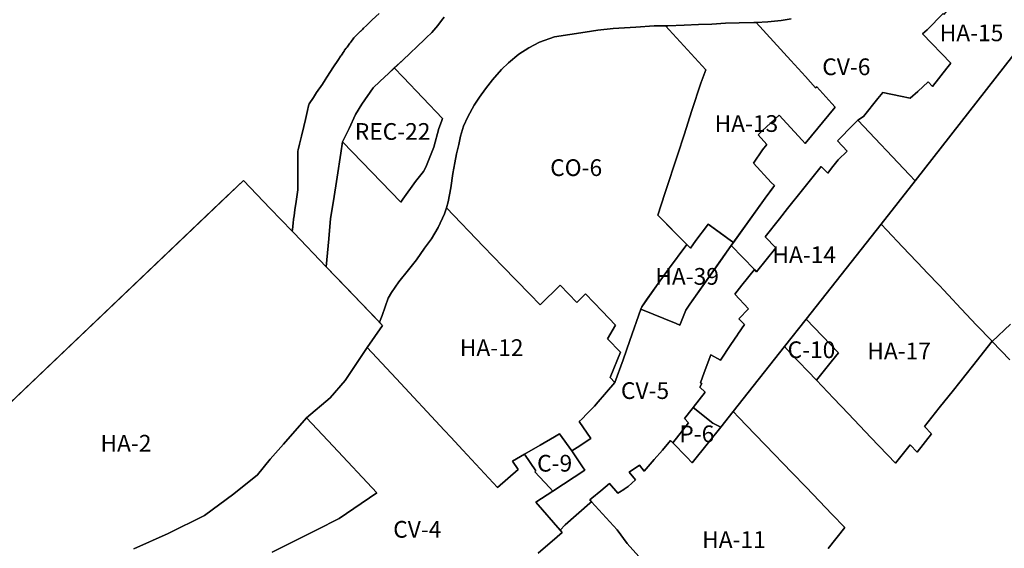
# Model space of a CAD drawing. Units: inches. Extents: x 181803 to 218589, y 5186024 to 5226154.
# Drawn here: x 203088 to 204267, y 5195780 to 5196413 of the extents above; entities that cross this region are included whole.
import ezdxf

# ---------------------------------------------------------------- set-up
doc = ezdxf.new("R2010")
doc.units = ezdxf.units.IN
doc.header["$MEASUREMENT"] = 0
for name, color, linetype in [('AD', 10, 'Continuous'), ('AID', 10, 'Continuous'), ('C', 10, 'Continuous'), ('CO', 10, 'Continuous'), ('CV', 10, 'Continuous'), ('HA', 10, 'Continuous'), ('HB', 10, 'Continuous'), ('P', 10, 'Continuous'), ('REC', 10, 'Continuous'), ('ZonesNos', 10, 'Continuous')]:
    doc.layers.add(name, color=color, linetype=linetype)

msp = doc.modelspace()

# ---------------------------------------------------------------- linework, layer by layer
at = {"layer": 'AD'}
for points in [[(203518.4, 5196420), (203510.2, 5196412.3), (203509.9, 5196412), (203505.7, 5196407.9), (203504.7, 5196407), (203503.2, 5196405.5), (203499.9, 5196402.3), (203498.5, 5196401), (203496.5, 5196399), (203496.2, 5196398.8), (203492.7, 5196395.3), (203490, 5196392.5), (203490, 5196392.5), (203489, 5196391.6), (203488.4, 5196390.8), (203484.5, 5196385.6), (203483.5, 5196384.3), (203480.1, 5196379.8), (203478.9, 5196378.5), (203477.2, 5196376), (203476.5, 5196374.9), (203475.4, 5196373.2), (203474.2, 5196371.4), (203473.3, 5196370.1), (203472.8, 5196369.3), (203469.1, 5196363.7), (203469.1, 5196363.7), (203464, 5196356.1), (203464, 5196356), (203455.8, 5196343.7), (203453.7, 5196340.4), (203450.5, 5196335.6), (203443.7, 5196325.3), (203441, 5196321.3), (203439.9, 5196319.6), (203434.7, 5196311.8), (203434.1, 5196309.4), (203432.8, 5196303.9), (203432.8, 5196303.8), (203429.4, 5196289.4), (203428.3, 5196285.1), (203428.2, 5196284.6), (203425.4, 5196273), (203423.2, 5196263.8), (203421.6, 5196257), (203421.2, 5196255.4), (203421.2, 5196250.6), (203421.2, 5196249.2), (203421.2, 5196232.8), (203421.2, 5196225.2), (203421.2, 5196210.4), (203421, 5196208.9), (203421, 5196208.8), (203418.7, 5196192.2), (203418.7, 5196192.2), (203417.7, 5196185.6), (203417.7, 5196185.2), (203416.6, 5196177.9), (203415.9, 5196173.8), (203415.4, 5196169.2), (203414.6, 5196161.6), (203414.4, 5196159.4), (203414.4, 5196159.4), (203388.1, 5196186.8), (203356, 5196220.3), (202842.8, 5195731.5)], [(204012.1, 5196413.4), (204000, 5196411.5), (203984.1, 5196409.9), (203970.2, 5196409.3), (203967.2, 5196409.2), (203949.7, 5196408.6), (203933.2, 5196408.3), (203916.9, 5196407.3), (203901, 5196406.7), (203883.8, 5196406), (203864.1, 5196405.1), (203861.3, 5196405.1), (203848.1, 5196405.1), (203825.8, 5196403.8), (203798.8, 5196401.9), (203780.3, 5196400), (203765.3, 5196397.8), (203746.9, 5196394.9), (203728.4, 5196392), (203710.5, 5196385.8), (203697.8, 5196378.7), (203686, 5196371.3), (203673.6, 5196360.8), (203665, 5196352.9), (203654.5, 5196340.4), (203645.9, 5196329.9), (203638.6, 5196319.7), (203632.2, 5196310.2), (203624.6, 5196296.2), (203619.7, 5196285), (203616, 5196273.2), (203613.8, 5196263.1), (203611.2, 5196251.9), (203609.3, 5196241.4), (203606.8, 5196228.4), (203604.5, 5196211.5), (203601.3, 5196194.6), (203599.1, 5196187.5), (203596.9, 5196180.3), (203589.2, 5196164), (203581.3, 5196150.3), (203572.7, 5196139.2), (203563.1, 5196125.2), (203553.6, 5196113.1), (203542.1, 5196098.7), (203533.5, 5196086), (203529.5, 5196079.3), (203522, 5196058.6), (203519, 5196050.5), (203455.1, 5196117), (203458.2, 5196150.4), (203460.4, 5196174.6), (203463.7, 5196195.7), (203468.2, 5196224.2), (203472.7, 5196252.7), (203474.8, 5196266.2), (203474.8, 5196266.2), (203544.7, 5196194.3), (203547, 5196197.8), (203561.9, 5196219.1), (203571.5, 5196230.9), (203574.3, 5196235.9), (203584, 5196259.9), (203590.2, 5196282.4), (203593.4, 5196290.8), (203594.6, 5196294.4), (203547.2, 5196343.8), (203536.7, 5196354.8), (203546.8, 5196364.3), (203573, 5196388.9), (203574.9, 5196390.7), (203581.5, 5196397.3), (203588.7, 5196405.5), (203593.3, 5196411.6), (203596.3, 5196415.7)]]:
    msp.add_lwpolyline(points, dxfattribs=at)
at = {"layer": 'AID'}
msp.add_lwpolyline([(203596.3, 5196415.7), (203593.3, 5196411.6), (203588.7, 5196405.5), (203581.5, 5196397.3), (203574.9, 5196390.7), (203573, 5196388.9), (203546.8, 5196364.3), (203530.1, 5196348.6), (203519.2, 5196338.4), (203511.4, 5196331), (203497.7, 5196311.4), (203490.4, 5196299), (203482.5, 5196282.4), (203474.8, 5196266.2), (203472.7, 5196252.7), (203468.2, 5196224.2), (203463.7, 5196195.7), (203460.4, 5196174.6), (203458.2, 5196150.4), (203455.1, 5196117), (203416.2, 5196157.6), (203416.2, 5196157.6), (203414.4, 5196159.4), (203414.4, 5196159.4), (203414.6, 5196161.6), (203415.4, 5196169.2), (203415.9, 5196173.8), (203416.6, 5196177.9), (203417.7, 5196185.2), (203417.7, 5196185.6), (203418.7, 5196192.2), (203418.7, 5196192.2), (203421, 5196208.8), (203421, 5196208.9), (203421.2, 5196210.4), (203421.2, 5196225.2), (203421.2, 5196232.8), (203421.2, 5196249.2), (203421.2, 5196250.6), (203421.2, 5196255.4), (203421.6, 5196257), (203423.2, 5196263.8), (203425.4, 5196273), (203428.2, 5196284.6), (203428.3, 5196285.1), (203429.4, 5196289.4), (203432.8, 5196303.8), (203432.8, 5196303.9), (203434.1, 5196309.4), (203434.7, 5196311.8), (203439.9, 5196319.6), (203441, 5196321.3), (203443.7, 5196325.3), (203450.5, 5196335.6), (203453.7, 5196340.4), (203455.8, 5196343.7), (203464, 5196356), (203464, 5196356.1), (203469.1, 5196363.7), (203469.1, 5196363.7), (203472.8, 5196369.3), (203473.3, 5196370.1), (203474.2, 5196371.4), (203475.4, 5196373.2), (203476.5, 5196374.9), (203477.2, 5196376), (203478.9, 5196378.5), (203480.1, 5196379.8), (203483.5, 5196384.3), (203484.5, 5196385.6), (203488.4, 5196390.8), (203489, 5196391.6), (203490, 5196392.5), (203490, 5196392.5), (203492.7, 5196395.3), (203496.2, 5196398.8), (203496.5, 5196399), (203498.5, 5196401), (203499.9, 5196402.3), (203503.2, 5196405.5), (203504.7, 5196407), (203505.7, 5196407.9), (203509.9, 5196412), (203510.2, 5196412.3), (203518.4, 5196420)], dxfattribs=at)
at = {"layer": 'C'}
for points in [[(204042.4, 5195981.1), (204010.9, 5196014), (204003.9, 5196021.3), (204030, 5196054.3), (204068.6, 5196013.8), (204060.1, 5196003.2)], [(203692.8, 5195892.7), (203711.3, 5195903.4), (203728.5, 5195913.4), (203734.7, 5195917), (203749.5, 5195896.8), (203762.1, 5195877.6), (203764.7, 5195873.7), (203726.4, 5195848.4), (203722.4, 5195852.6), (203704.9, 5195871.7), (203706.3, 5195872.7)]]:
    msp.add_lwpolyline(points, close=True, dxfattribs=at)
at = {"layer": 'CO'}
msp.add_lwpolyline([(203848.1, 5196405.1), (203861.3, 5196405.1), (203909.9, 5196352.5), (203903.9, 5196336.6), (203893.2, 5196304), (203883.7, 5196274.8), (203876.2, 5196251.8), (203860.7, 5196204.5), (203852.3, 5196178.6), (203887.2, 5196143.6), (203865.1, 5196114.2), (203852.7, 5196096.8), (203833.1, 5196069.1), (203832, 5196066), (203818.9, 5196028.5), (203810.9, 5196005.5), (203801, 5195978.3), (203795.2, 5195984.4), (203807.7, 5196014.6), (203792.2, 5196030.7), (203801.6, 5196047.2), (203785.5, 5196063.9), (203765.7, 5196084.4), (203755.2, 5196074.2), (203735.4, 5196094.8), (203711.2, 5196071.3), (203699, 5196084), (203666.8, 5196117.3), (203643.7, 5196141.3), (203599.1, 5196187.5), (203601.3, 5196194.6), (203604.5, 5196211.5), (203606.8, 5196228.4), (203609.3, 5196241.4), (203611.2, 5196251.9), (203613.8, 5196263.1), (203616, 5196273.2), (203619.7, 5196285), (203624.6, 5196296.2), (203632.2, 5196310.2), (203638.6, 5196319.7), (203645.9, 5196329.9), (203654.5, 5196340.4), (203665, 5196352.9), (203673.6, 5196360.8), (203686, 5196371.3), (203697.8, 5196378.7), (203710.5, 5196385.8), (203728.4, 5196392), (203746.9, 5196394.9), (203765.3, 5196397.8), (203780.3, 5196400), (203798.8, 5196401.9), (203825.8, 5196403.8)], close=True, dxfattribs=at)
at = {"layer": 'CV'}
for points in [[(204194, 5196419.8), (204174.8, 5196400.5), (204169.3, 5196395.5), (204203.1, 5196360.4), (204198.5, 5196354.5), (204181.2, 5196332.8), (204175.9, 5196338.2), (204163.9, 5196326.8), (204154.5, 5196318.6), (204143.1, 5196320.9), (204121.6, 5196325.3), (204115.9, 5196318.2), (204098.5, 5196296.6), (204092, 5196292.5), (204086.7, 5196287.1), (204067.6, 5196267.4), (204079.2, 5196255.2), (204068.2, 5196244.8), (204060.4, 5196234.9), (204055.8, 5196228.9), (204047.8, 5196236.9), (204043.2, 5196231), (204025.5, 5196208.8), (204007.7, 5196186.5), (203998, 5196174.3), (203980.9, 5196152.9), (203993.7, 5196139.6), (203970.6, 5196110.9), (203968, 5196113.7), (203940.3, 5196142.4), (203980.7, 5196198.8), (203991.9, 5196214), (203988.2, 5196217.8), (203966.7, 5196241), (203977.8, 5196256.7), (203983, 5196263.2), (203972.4, 5196274.8), (203977.4, 5196279.6), (203997.5, 5196298.3), (204025.2, 5196268.3), (204028.8, 5196264.3), (204064.6, 5196307.8), (204060.9, 5196312.2), (204042.6, 5196332.3), (204041.2, 5196331.1), (204029, 5196344.6), (204011.5, 5196363.8), (203970.2, 5196409.3), (203984.1, 5196409.9), (204000, 5196411.5), (204012.1, 5196413.4)], [(203390.5, 5195775.4), (203404, 5195782.1), (203417.6, 5195789), (203431.2, 5195795.8), (203444, 5195802.3), (203470.5, 5195815.6), (203488.4, 5195827.8), (203515.6, 5195846.4), (203463.3, 5195902.2), (203431.7, 5195936), (203459.8, 5195960.1), (203477.9, 5195980.9), (203504.1, 5196020.3), (203538.8, 5195983.2), (203596.8, 5195921.1), (203604.3, 5195913), (203618.8, 5195897.4), (203660.3, 5195852.8), (203685.1, 5195874.2), (203678.2, 5195884.4), (203692.8, 5195892.7), (203706.3, 5195872.7), (203704.9, 5195871.7), (203722.4, 5195852.6), (203726.4, 5195848.4), (203706.1, 5195835.3), (203735.2, 5195801.9), (203737.9, 5195799.1), (203731.7, 5195793.8), (203709.1, 5195774.1)]]:
    msp.add_lwpolyline(points, dxfattribs=at)
msp.add_lwpolyline([(203772.9, 5195835.7), (203770.9, 5195833.9), (203741.3, 5195808), (203735.2, 5195801.9), (203706.1, 5195835.3), (203726.4, 5195848.4), (203764.7, 5195873.7), (203762.1, 5195877.6), (203749.5, 5195896.8), (203755.6, 5195900.6), (203772.2, 5195911.4), (203758.3, 5195931.9), (203761.6, 5195935), (203767.3, 5195940.8), (203776.5, 5195950.2), (203780.9, 5195955.3), (203788.4, 5195964), (203790.9, 5195966.8), (203801, 5195978.3), (203810.9, 5196005.5), (203818.9, 5196028.5), (203832, 5196066), (203874.1, 5196049.1), (203878.7, 5196047.2), (203885.9, 5196065), (203890.5, 5196072.1), (203940.3, 5196142.4), (203968, 5196113.7), (203952.9, 5196095), (203944.4, 5196084.3), (203961.1, 5196066.5), (203949.2, 5196054.7), (203956, 5196047.7), (203948.3, 5196036.4), (203947.7, 5196035.4), (203939.7, 5196023.7), (203927.2, 5196005.1), (203915.7, 5196011.6), (203907.9, 5195990.4), (203903.4, 5195978.1), (203904.9, 5195977.1), (203902.6, 5195972.9), (203909, 5195966.7), (203894.7, 5195948.4), (203893.6, 5195947), (203884.3, 5195935.2), (203889.2, 5195930.1), (203870.4, 5195906.2), (203867.5, 5195909.2), (203857.9, 5195897.6), (203847.8, 5195886.1), (203835.9, 5195872.2), (203830.2, 5195879.5), (203817.9, 5195871.3), (203825.5, 5195861.8), (203816.9, 5195853.8), (203811.9, 5195850.6), (203811.5, 5195850.4), (203806.4, 5195847.1), (203804.6, 5195845.9), (203794.6, 5195857.5), (203784.1, 5195848.9), (203773.2, 5195839.9), (203770.9, 5195838)], close=True, dxfattribs=at)
at = {"layer": 'HA'}
for points in [[(204364, 5196480.4), (204160.5, 5196219.9), (204153.7, 5196227.1), (204092, 5196292.5), (204098.5, 5196296.6), (204115.9, 5196318.2), (204121.6, 5196325.3), (204143.1, 5196320.9), (204154.5, 5196318.6), (204163.9, 5196326.8), (204175.9, 5196338.2), (204181.2, 5196332.8), (204198.5, 5196354.5), (204203.1, 5196360.4), (204169.3, 5196395.5), (204174.8, 5196400.5), (204194, 5196419.8), (204195.2, 5196418.6), (204215.9, 5196444.6), (204199.7, 5196460.7), (204210.7, 5196469.7), (204268, 5196527.9), (204294.5, 5196551.2), (204330.9, 5196512.3)], [(203980.7, 5196198.8), (203942.8, 5196145.9), (203942.8, 5196145.9), (203938.8, 5196148.8), (203936.2, 5196150.7), (203931.2, 5196154.3), (203912.6, 5196167.7), (203911.7, 5196166.5), (203898, 5196148.2), (203891.5, 5196139.3), (203887.2, 5196143.6), (203872.7, 5196158), (203852.3, 5196178.6), (203860.7, 5196204.5), (203876.2, 5196251.8), (203883.7, 5196274.8), (203893.2, 5196304), (203903.9, 5196336.6), (203909.9, 5196352.5), (203861.3, 5196405.1), (203864.1, 5196405.1), (203883.8, 5196406), (203901, 5196406.7), (203916.9, 5196407.3), (203933.2, 5196408.3), (203949.7, 5196408.6), (203967.2, 5196409.2), (203970.2, 5196409.3), (204011.5, 5196363.8), (204029, 5196344.6), (204041.2, 5196331.1), (204042.6, 5196332.3), (204060.9, 5196312.2), (204064.6, 5196307.8), (204028.8, 5196264.3), (204025.2, 5196268.3), (203997.5, 5196298.3), (203977.4, 5196279.6), (203972.4, 5196274.8), (203983, 5196263.2), (203977.8, 5196256.7), (203966.7, 5196241), (203988.2, 5196217.8), (203991.9, 5196214), (203987.9, 5196208.5)], [(203927.6, 5195925.1), (203918.3, 5195929.6), (203894.7, 5195948.4), (203909, 5195966.7), (203902.6, 5195972.9), (203904.9, 5195977.1), (203903.4, 5195978.1), (203907.9, 5195990.4), (203915.7, 5196011.6), (203927.2, 5196005.1), (203939.7, 5196023.7), (203947.7, 5196035.4), (203948.3, 5196036.4), (203956, 5196047.7), (203949.2, 5196054.7), (203961.1, 5196066.5), (203944.4, 5196084.3), (203952.9, 5196095), (203968, 5196113.7), (203970.6, 5196110.9), (203993.7, 5196139.6), (203980.9, 5196152.9), (203998, 5196174.3), (204007.7, 5196186.5), (204025.5, 5196208.8), (204043.2, 5196231), (204047.8, 5196236.9), (204055.8, 5196228.9), (204060.4, 5196234.9), (204068.2, 5196244.8), (204079.2, 5196255.2), (204067.6, 5196267.4), (204086.7, 5196287.1), (204092, 5196292.5), (204153.7, 5196227.1), (204160.5, 5196219.9), (204119.8, 5196167.8), (204030, 5196054.3), (204003.9, 5196021.3), (203942.4, 5195943.7)], [(203596.9, 5196180.3), (203599.1, 5196187.5), (203643.7, 5196141.3), (203666.8, 5196117.3), (203699, 5196084), (203711.2, 5196071.3), (203735.4, 5196094.8), (203755.2, 5196074.2), (203765.7, 5196084.4), (203785.5, 5196063.9), (203801.6, 5196047.2), (203792.2, 5196030.7), (203807.7, 5196014.6), (203795.2, 5195984.4), (203801, 5195978.3), (203790.9, 5195966.8), (203788.4, 5195964), (203780.9, 5195955.3), (203776.5, 5195950.2), (203767.3, 5195940.8), (203761.6, 5195935), (203758.3, 5195931.9), (203772.2, 5195911.4), (203755.6, 5195900.6), (203749.5, 5195896.8), (203734.7, 5195917), (203728.5, 5195913.4), (203711.3, 5195903.4), (203692.8, 5195892.7), (203678.2, 5195884.4), (203685.1, 5195874.2), (203660.3, 5195852.8), (203618.8, 5195897.4), (203604.3, 5195913), (203596.8, 5195921.1), (203538.8, 5195983.2), (203504.1, 5196020.3), (203522.5, 5196046.8), (203519, 5196050.5), (203522, 5196058.6), (203529.5, 5196079.3), (203533.5, 5196086), (203542.1, 5196098.7), (203553.6, 5196113.1), (203563.1, 5196125.2), (203572.7, 5196139.2), (203581.3, 5196150.3), (203589.2, 5196164)], [(203833.1, 5196069.1), (203838.8, 5196077.2), (203852.7, 5196096.8), (203865.1, 5196114.2), (203887.2, 5196143.6), (203891.5, 5196139.3), (203898, 5196148.2), (203911.7, 5196166.5), (203912.6, 5196167.7), (203936.2, 5196150.7), (203938.8, 5196148.8), (203942.8, 5196145.9), (203942.8, 5196145.9), (203940.3, 5196142.4), (203923.6, 5196118.8), (203890.5, 5196072.1), (203885.9, 5196065), (203878.7, 5196047.2), (203874.1, 5196049.1), (203832, 5196066)], [(204252.6, 5196027.7), (204229.1, 5195998.1), (204206.4, 5195969.4), (204189.3, 5195947.9), (204171.7, 5195925.6), (204180, 5195916.9), (204162.9, 5195895.2), (204154.5, 5195904), (204136.9, 5195881.7), (204107.4, 5195912.7), (204080.6, 5195940.9), (204062.8, 5195959.7), (204042.4, 5195981.1), (204060.1, 5196003.2), (204068.6, 5196013.8), (204030, 5196054.3), (204119.8, 5196167.8), (204126.6, 5196160.6), (204145.5, 5196140.8), (204170.8, 5196114.1), (204174.2, 5196110.6), (204189.9, 5196094), (204194.5, 5196089.2), (204205.6, 5196077.4), (204210.2, 5196072.5), (204233.7, 5196047.6)]]:
    msp.add_lwpolyline(points, close=True, dxfattribs=at)
for points in [[(204274.5, 5196048.3), (204252.7, 5196027.5), (204252.6, 5196027.7), (204233.7, 5196047.6), (204210.2, 5196072.5), (204205.6, 5196077.4), (204194.5, 5196089.2), (204189.9, 5196094), (204174.2, 5196110.6), (204170.8, 5196114.1), (204145.5, 5196140.8), (204126.6, 5196160.6), (204119.8, 5196167.8), (204160.5, 5196219.9), (204364, 5196480.4)], [(202842.8, 5195731.5), (203327.8, 5196193.4), (203356, 5196220.3), (203388.1, 5196186.8), (203414.4, 5196159.4), (203416.2, 5196157.6), (203416.2, 5196157.6), (203455.1, 5196117), (203480.2, 5196090.9), (203522.5, 5196046.8), (203504.1, 5196020.3), (203477.9, 5195980.9), (203459.8, 5195960.1), (203431.7, 5195936), (203403.9, 5195904.6), (203388.2, 5195886.5), (203372.8, 5195868.1), (203344.6, 5195845.3), (203309.2, 5195819.4), (203265.7, 5195797.8), (203224.8, 5195779.3)], [(204273.7, 5196005.4), (204252.7, 5196027.5), (204274.5, 5196048.3)], [(203829.7, 5195770.3), (203815.5, 5195785.7), (203803.8, 5195802), (203772.9, 5195835.7), (203770.9, 5195838), (203773.2, 5195839.9), (203784.1, 5195848.9), (203794.6, 5195857.5), (203804.6, 5195845.9), (203806.4, 5195847.1), (203811.5, 5195850.4), (203811.9, 5195850.6), (203816.9, 5195853.8), (203825.5, 5195861.8), (203817.9, 5195871.3), (203830.2, 5195879.5), (203835.9, 5195872.2), (203847.8, 5195886.1), (203857.9, 5195897.6), (203867.5, 5195909.2), (203870.4, 5195906.2), (203886.5, 5195889.4), (203893.5, 5195882.2), (203912.8, 5195906.6), (203927.6, 5195925.1), (203942.4, 5195943.7), (203949.4, 5195936.4), (203968.5, 5195916.7), (203981.1, 5195903.5), (204012.9, 5195870.6), (204029.8, 5195853), (204045.8, 5195836.4), (204060.9, 5195820.7), (204076.3, 5195804.7), (204056.4, 5195779.6)]]:
    msp.add_lwpolyline(points, dxfattribs=at)
at = {"layer": 'HB'}
msp.add_lwpolyline([(203709.1, 5195774.1), (203731.7, 5195793.8), (203737.9, 5195799.1), (203735.2, 5195801.9), (203741.3, 5195808), (203770.9, 5195833.9), (203772.9, 5195835.7), (203803.8, 5195802), (203815.5, 5195785.7), (203829.7, 5195770.3)], dxfattribs=at)
at = {"layer": 'P'}
for points in [[(204056.4, 5195779.6), (204076.3, 5195804.7), (204060.9, 5195820.7), (204045.8, 5195836.4), (204029.8, 5195853), (204012.9, 5195870.6), (203981.1, 5195903.5), (203968.5, 5195916.7), (203949.4, 5195936.4), (203942.4, 5195943.7), (204003.9, 5196021.3), (204010.9, 5196014), (204042.4, 5195981.1), (204062.8, 5195959.7), (204080.6, 5195940.9), (204107.4, 5195912.7), (204136.9, 5195881.7), (204154.5, 5195904), (204162.9, 5195895.2), (204180, 5195916.9), (204171.7, 5195925.6), (204189.3, 5195947.9), (204206.4, 5195969.4), (204229.1, 5195998.1), (204252.6, 5196027.7), (204252.7, 5196027.5), (204273.7, 5196005.4)], [(203224.8, 5195779.3), (203265.7, 5195797.8), (203309.2, 5195819.4), (203344.6, 5195845.3), (203372.8, 5195868.1), (203388.2, 5195886.5), (203403.9, 5195904.6), (203431.7, 5195936), (203463.3, 5195902.2), (203515.6, 5195846.4), (203488.4, 5195827.8), (203470.5, 5195815.6), (203444, 5195802.3), (203431.2, 5195795.8), (203417.6, 5195789), (203404, 5195782.1), (203390.5, 5195775.4)]]:
    msp.add_lwpolyline(points, dxfattribs=at)
msp.add_lwpolyline([(203889.2, 5195930.1), (203884.3, 5195935.2), (203893.6, 5195947), (203894.7, 5195948.4), (203918.3, 5195929.6), (203927.6, 5195925.1), (203912.8, 5195906.6), (203893.5, 5195882.2), (203886.5, 5195889.4), (203870.4, 5195906.2)], close=True, dxfattribs=at)
at = {"layer": 'REC'}
msp.add_lwpolyline([(203474.8, 5196266.2), (203479.8, 5196276.7), (203482.5, 5196282.4), (203490.4, 5196299), (203497.7, 5196311.4), (203511.4, 5196331), (203519.2, 5196338.4), (203530.1, 5196348.6), (203536.7, 5196354.8), (203547.2, 5196343.8), (203594.6, 5196294.4), (203593.4, 5196290.8), (203590.2, 5196282.4), (203584, 5196259.9), (203574.3, 5196235.9), (203571.5, 5196230.9), (203561.9, 5196219.1), (203547, 5196197.8), (203544.7, 5196194.3)], close=True, dxfattribs=at)

# ---------------------------------------------------------------- texts
at = {"layer": 'ZonesNos', "color": 7, "char_height": 20, "attachment_point": 5}
for s, insert, width in [('{\\fArial|b0|i0;HA-15}', (204228, 5196396.8), 100), ('{\\fArial|b0|i0;CV-6}', (204078.1, 5196356.2), 80), ('{\\fArial|b0|i0;HA-13}', (203958.4, 5196288.3), 100), ('{\\fArial|b0|i0;REC-22}', (203534.7, 5196278.8), 120), ('{\\fArial|b0|i0;CO-6}', (203754.5, 5196235.5), 80), ('{\\fArial|b0|i0;HA-14}', (204027.6, 5196131.3), 100), ('{\\fArial|b0|i0;HA-39}', (203887.4, 5196105.4), 100), ('{\\fArial|b0|i0;HA-12}', (203653.3, 5196020.1), 100), ('{\\fArial|b0|i0;C-10}', (204036.3, 5196017.6), 80), ('{\\fArial|b0|i0;HA-17}', (204141.3, 5196016.2), 100), ('{\\fArial|b0|i0;CV-5}', (203837, 5195968.7), 80), ('{\\fArial|b0|i0;P-6}', (203899, 5195917), 60), ('{\\fArial|b0|i0;HA-2}', (203215.3, 5195905.7), 80), ('{\\fArial|b0|i0;C-9}', (203728.7, 5195881.8), 60), ('{\\fArial|b0|i0;CV-4}', (203564.2, 5195802.7), 80), ('{\\fArial|b0|i0;HA-11}', (203943.5, 5195790.4), 100)]:
    msp.add_mtext(s, dxfattribs=dict(at, insert=insert, width=width))

doc.saveas('drawing.dxf')
